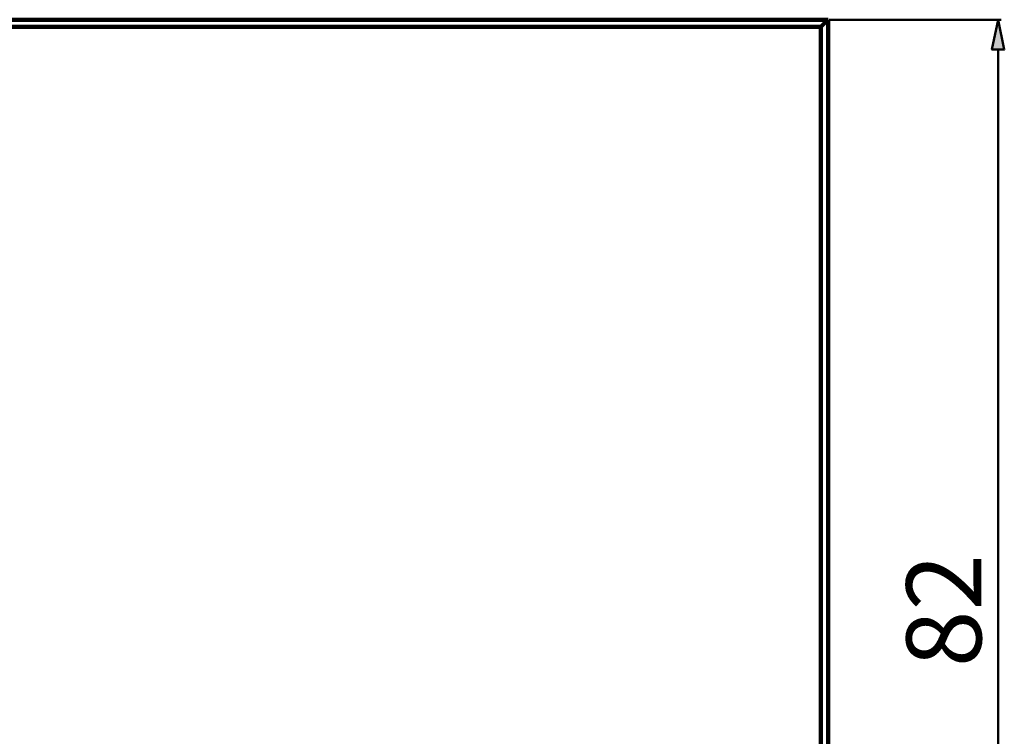
# Model space of a CAD drawing. Units: inches. Extents: x -1586 to 724, y -634 to 821.
# Drawn here: x -910 to -647, y 483 to 674 of the extents above; entities that cross this region are included whole.
import ezdxf

# ---------------------------------------------------------------- set-up
doc = ezdxf.new("R2010")
doc.units = ezdxf.units.IN
doc.header["$MEASUREMENT"] = 0
doc.layers.add('arrows', color=7, linetype='Continuous')
doc.layers.add('dims', color=7, linetype='Continuous')

# ---------------------------------------------------------------- blocks, each defined once
blk = doc.blocks.new('block 1968')
at = {"color": 7, "lineweight": 100, "true_color": 0xffffff}
blk.add_lwpolyline([(-1517.08, 674.11), (-694.19, 674.11)], dxfattribs=at)
blk = doc.blocks.new('block 1969')
at = {"color": 7, "lineweight": 100, "true_color": 0xffffff}
blk.add_lwpolyline([(-1515.16, 672.18), (-696.12, 672.18)], dxfattribs=at)
blk = doc.blocks.new('block 1972')
at = {"color": 7, "lineweight": 100, "true_color": 0xffffff}
blk.add_lwpolyline([(-694.19, 674.11), (-694.19, 254.69)], dxfattribs=at)
blk = doc.blocks.new('block 1973')
at = {"color": 7, "lineweight": 100, "true_color": 0xffffff}
blk.add_lwpolyline([(-696.12, 672.18), (-696.12, 254.69)], dxfattribs=at)
blk = doc.blocks.new('block 1982')
at = {"color": 7, "lineweight": 100, "true_color": 0xffffff}
blk.add_lwpolyline([(-693.92, 674.11), (-693.92, 674.11)], dxfattribs=at)
blk = doc.blocks.new('block 2020')
at = {"color": 7, "lineweight": 100, "true_color": 0xffffff}
blk.add_lwpolyline([(-696.12, 672.18), (-694.19, 674.11)], dxfattribs=at)
blk = doc.blocks.new('block 4176')
at = {"layer": 'arrows', "color": 7, "lineweight": 50, "true_color": 0xffffff}
blk.add_lwpolyline([(-648.85, 360.51), (-648.85, 666.14)], dxfattribs=at)
blk = doc.blocks.new('block 4179')
at = {"layer": 'arrows', "true_color": 0xffffff}
h = blk.add_hatch(color=7, dxfattribs=at)
h.dxf.hatch_style = 2
h.paths.add_polyline_path([(-648.85, 674.11), (-650.49, 666.14), (-647.2, 666.14)])
at = {"layer": 'arrows', "color": 7, "lineweight": 50, "true_color": 0xffffff}
blk.add_lwpolyline([(-648.85, 674.11), (-650.49, 666.14), (-647.2, 666.14), (-648.85, 674.11)], dxfattribs=at)
blk = doc.blocks.new('block 4180')
at = {"layer": 'arrows', "true_color": 0xffffff}
h = blk.add_hatch(color=7, dxfattribs=at)
h.dxf.hatch_style = 2
h.paths.add_polyline_path([(-648.85, 674.11), (-650.49, 666.14), (-647.2, 666.14)])
at = {"layer": 'arrows', "color": 7, "lineweight": 50, "true_color": 0xffffff}
blk.add_lwpolyline([(-648.85, 674.11), (-650.49, 666.14), (-647.2, 666.14), (-648.85, 674.11)], dxfattribs=at)

msp = doc.modelspace()

# ---------------------------------------------------------------- linework, layer by layer
at = {"layer": 'arrows', "color": 7, "lineweight": 50, "true_color": 0xffffff}
for points in [[(-693.92, 674.11), (-693.92, 674.11)], [(-693.92, 674.11), (-648.02, 674.11)]]:
    msp.add_lwpolyline(points, dxfattribs=at)

# ---------------------------------------------------------------- block references
for name in ['block 1968', 'block 2020', 'block 1972', 'block 1982', 'block 1969', 'block 1973']:
    msp.add_blockref(name, (0, 0))
at = {"layer": 'arrows'}
for name in ['block 4179', 'block 4180', 'block 4176']:
    msp.add_blockref(name, (0, 0), dxfattribs=at)

# ---------------------------------------------------------------- texts
at = {"layer": 'dims', "color": 7, "true_color": 0xffffff, "insert": (-653.33, 501.41), "char_height": 19.9813, "attachment_point": 7, "rotation": 90}
msp.add_mtext('\\fUnivers 55 Roman|b0|i0|c0|p34;\\W1;82', dxfattribs=at)

doc.saveas('drawing.dxf')
